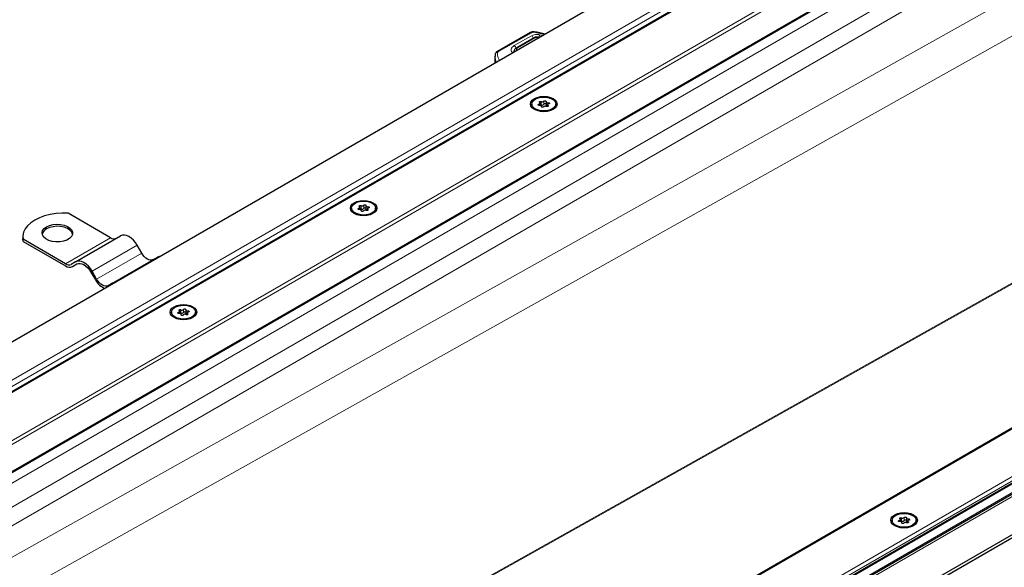
# Model space of a CAD drawing. Units: millimetres. Extents: x 0 to 420, y 0 to 297.
# Drawn here: x 65 to 95, y 49 to 66 of the extents above; entities that cross this region are included whole.
import ezdxf

# ---------------------------------------------------------------- set-up
doc = ezdxf.new("R2010")
doc.units = ezdxf.units.MM

msp = doc.modelspace()

# ---------------------------------------------------------------- linework, layer by layer
at = {"color": 8, "linetype": 'Continuous', "lineweight": 18}
for p, q in [((247.07704, 159.66833), (27.83204, 33.10089)), ((29.86552, 32.83038), (247.54562, 158.49443)), ((29.99684, 32.78058), (247.54562, 158.36882)), ((30.70407, 32.37231), (247.54562, 157.55228)), ((262.34047, 149.95354), (44.66037, 24.2895)), ((45.12896, 23.11559), (264.37396, 149.68304)), ((45.47626, 23.19047), (264.13544, 149.41973)), ((264.13544, 149.35692), (45.47626, 23.12766)), ((26.52116, 32.71732), (137.03339, 96.51467)), ((26.75193, 32.66213), (137.14878, 96.39287)), ((138.70557, 94.37478), (31.00328, 32.19957)), ((139.33109, 94.01368), (31.6288, 31.83847)), ((139.57586, 93.58973), (32.11838, 31.55584)), ((139.57586, 91.35127), (32.45642, 31.36069)), ((140.07238, 90.43892), (33.50311, 30.75645)), ((44.66037, 22.24578), (155.1726, 86.04313)), ((44.66037, 22.36279), (154.84277, 85.96974)), ((40.05395, 26.97474), (141.44197, 83.75552)), ((141.47041, 83.73911), (40.08239, 26.95832)), ((80.45887, 65.28405), (79.4625, 64.71471)), ((80.46064, 65.19134), (79.93928, 64.89343)), ((80.56705, 65.12636), (80.04835, 64.82693)), ((80.85441, 65.22981), (80.53068, 65.29571)), ((80.64864, 65.1365), (80.66558, 65.13281)), ((80.80245, 65.20136), (80.71103, 65.22263)), ((80.80245, 65.20136), (80.80218, 65.19966)), ((79.92914, 64.69566), (79.92862, 64.7041)), ((80.68451, 63.12914), (80.68451, 63.09181)), ((80.75425, 63.20395), (80.75425, 63.10973)), ((80.76187, 63.05687), (80.76187, 63.04821)), ((80.836, 63.12238), (80.836, 63.2166)), ((80.95679, 63.06047), (80.95679, 63.08702)), ((80.96119, 63.12869), (80.96119, 63.17194)), ((75.31496, 60.06392), (75.31496, 59.9697)), ((75.39672, 59.98235), (75.39672, 60.07656)), ((75.24523, 59.98911), (75.24523, 59.95178)), ((75.32258, 59.91684), (75.32258, 59.90818)), ((75.51751, 59.92044), (75.51751, 59.94699)), ((75.5219, 59.98865), (75.5219, 60.03191)), ((66.39031, 58.31151), (67.75013, 59.09652)), ((67.198, 58.08347), (68.55782, 58.86848)), ((67.33261, 57.85031), (68.69243, 58.63532)), ((69.80594, 56.84908), (69.80594, 56.81175)), ((69.87568, 56.92389), (69.87568, 56.82967)), ((69.95744, 56.84232), (69.95744, 56.93653)), ((70.07822, 56.78041), (70.07822, 56.80696)), ((70.08262, 56.84862), (70.08262, 56.89188)), ((69.8833, 56.77681), (69.8833, 56.76815)), ((91.56308, 50.56902), (91.56308, 50.53169)), ((91.63281, 50.64382), (91.63281, 50.54961)), ((91.71457, 50.56225), (91.71457, 50.65647)), ((91.83975, 50.56856), (91.83975, 50.61181)), ((91.64043, 50.49675), (91.64043, 50.48809)), ((91.83535, 50.50035), (91.83535, 50.5269))]:
    msp.add_line(p, q, dxfattribs=at)
at = {"color": 7, "linetype": 'Continuous', "lineweight": 25}
for p, q in [((246.90535, 159.59523), (27.92739, 33.18195)), ((30.7266, 32.3593), (247.54562, 157.52626)), ((262.26356, 149.93515), (44.66037, 24.3155)), ((45.30064, 23.00026), (264.27893, 149.41373)), ((136.04032, 97.08796), (25.35092, 33.18833)), ((44.66037, 22.32381), (155.05722, 86.05455)), ((45.47626, 21.57021), (156.16567, 85.46984)), ((45.47626, 21.47599), (156.16567, 85.37563)), ((80.42071, 65.28803), (79.42433, 64.71869)), ((80.52859, 65.13017), (80.00989, 64.83073)), ((80.69284, 65.14278), (80.66504, 65.14884)), ((79.3589, 64.57164), (79.3589, 64.36647)), ((79.92862, 64.70445), (79.92862, 64.69536)), ((80.46891, 63.13168), (80.46891, 63.10122)), ((80.71974, 63.09189), (80.71974, 63.15672)), ((80.76311, 63.04579), (80.76311, 63.06327)), ((80.9001, 63.20009), (80.9001, 63.10587)), ((80.94347, 63.10664), (80.94347, 63.05537)), ((81.19429, 63.10122), (81.19429, 63.13168)), ((75.46081, 60.06006), (75.46081, 59.96584)), ((67.75013, 59.09652), (66.47258, 59.83403)), ((75.02963, 59.99165), (75.02963, 59.96119)), ((75.28045, 59.95185), (75.28045, 60.01669)), ((75.32383, 59.90576), (75.32383, 59.92324)), ((75.50419, 59.96661), (75.50419, 59.91534)), ((75.75501, 59.96119), (75.75501, 59.99165)), ((66.698, 58.37212), (68.05782, 59.15712)), ((65.10514, 59.12792), (65.10514, 59.06511)), ((65.11276, 58.98621), (65.10514, 59.06511)), ((65.11276, 58.98621), (65.11276, 59.04902)), ((66.39031, 58.31151), (65.11276, 59.04902)), ((65.11276, 58.98621), (66.39031, 58.2487)), ((68.69243, 58.63532), (68.55782, 58.86848)), ((66.698, 58.37212), (66.56338, 58.29438)), ((66.60184, 58.22776), (66.73864, 58.30673)), ((66.60184, 58.22776), (66.73646, 58.3055)), ((67.81338, 57.72822), (69.1732, 58.51323)), ((67.15954, 58.06126), (67.29415, 57.8281)), ((67.33261, 57.85031), (67.198, 58.08347)), ((67.81338, 57.72822), (67.67877, 57.65048)), ((69.59034, 56.85162), (69.59034, 56.82116)), ((69.84117, 56.81182), (69.84117, 56.87666)), ((69.88454, 56.76573), (69.88454, 56.78321)), ((70.02153, 56.92003), (70.02153, 56.82581)), ((70.0649, 56.82658), (70.0649, 56.77531)), ((70.31573, 56.82116), (70.31573, 56.85162)), ((91.34748, 50.57156), (91.34748, 50.54109)), ((91.5983, 50.53176), (91.5983, 50.5966)), ((91.77866, 50.63996), (91.77866, 50.54575)), ((91.82203, 50.54652), (91.82203, 50.49525)), ((92.07286, 50.54109), (92.07286, 50.57156)), ((91.64168, 50.48566), (91.64168, 50.50315))]:
    msp.add_line(p, q, dxfattribs=at)
at = {"color": 8, "linetype": 'Continuous', "lineweight": 18, "flags": 128}
for points in [[(80.54087, 65.30914), (80.54051, 65.30913), (80.53745, 65.30747), (80.53413, 65.30293), (80.53068, 65.29571)], [(80.66505, 65.14884), (80.66375, 65.14899), (80.65905, 65.14762), (80.65395, 65.1434), (80.64864, 65.1365)], [(79.92497, 64.70416), (79.92584, 64.71598), (79.93264, 64.73843)]]:
    msp.add_lwpolyline(points, dxfattribs=at)
at = {"color": 7, "linetype": 'Continuous', "lineweight": 25, "flags": 128}
for points in [[(80.54876, 62.9684), (80.48519, 63.01622), (80.44523, 63.07192), (80.4316, 63.13168), (80.44523, 63.19145), (80.48519, 63.24714), (80.54876, 63.29496), (80.6316, 63.33166), (80.72807, 63.35473), (80.8316, 63.3626), (80.93513, 63.35473), (81.0316, 63.33166), (81.11445, 63.29496), (81.17801, 63.24714), (81.21797, 63.19145), (81.2316, 63.13168), (81.21797, 63.07192), (81.17801, 63.01622), (81.11445, 62.9684), (81.0316, 62.9317), (80.93513, 62.90863), (80.8316, 62.90077), (80.72807, 62.90863), (80.6316, 62.9317), (80.54876, 62.9684)], [(80.57514, 63.27973), (80.65778, 63.31545), (80.75451, 63.33627), (80.85748, 63.34053), (80.95835, 63.32786), (81.04896, 63.2993), (81.12195, 63.25716), (81.17143, 63.20485), (81.19337, 63.14662), (81.18601, 63.08717), (81.14993, 63.03134), (81.08806, 62.98363), (81.00542, 62.94791), (80.9087, 62.92709), (80.80573, 62.92284), (80.70485, 62.9355), (80.61425, 62.96407), (80.54125, 63.00621), (80.49178, 63.05851), (80.46983, 63.11674), (80.4772, 63.17619), (80.51328, 63.23203), (80.57514, 63.27973)], [(80.70202, 63.09142), (80.68914, 63.09119), (80.67703, 63.09374), (80.66747, 63.09873), (80.66182, 63.10542), (80.66092, 63.11284), (80.66489, 63.11992), (80.67315, 63.12563), (80.68451, 63.12914)], [(80.68451, 63.12914), (80.69597, 63.13214), (80.70576, 63.1367), (80.71327, 63.14253), (80.71803, 63.14925), (80.71973, 63.15644), (80.71827, 63.16366), (80.71374, 63.17043), (80.70642, 63.17634)], [(80.70642, 63.17634), (80.69962, 63.18266), (80.69741, 63.18999), (80.7001, 63.19726), (80.70731, 63.20343), (80.718, 63.20759), (80.7306, 63.20915), (80.7433, 63.20787), (80.75425, 63.20395)], [(80.76187, 63.05687), (80.76309, 63.0641), (80.76115, 63.07128), (80.75617, 63.07795), (80.74846, 63.08369), (80.73852, 63.08813), (80.72697, 63.09101), (80.71454, 63.09213), (80.70202, 63.09142)], [(80.8272, 63.04677), (80.82112, 63.04021), (80.81123, 63.03544), (80.79897, 63.03315), (80.78611, 63.03367), (80.77452, 63.03693), (80.76589, 63.04245), (80.76145, 63.04944), (80.76187, 63.05687)], [(80.836, 63.2166), (80.84209, 63.22315), (80.85198, 63.22792), (80.86424, 63.23022), (80.87709, 63.22969), (80.88868, 63.22643), (80.89732, 63.22091), (80.90175, 63.21393), (80.90134, 63.20649)], [(80.9001, 63.10587), (80.90012, 63.10504), (80.90206, 63.09787), (80.90704, 63.0912), (80.91474, 63.08546), (80.92469, 63.08101), (80.93624, 63.07814), (80.94347, 63.07726)], [(80.90134, 63.20649), (80.90012, 63.19926), (80.90206, 63.19209), (80.90704, 63.18542), (80.91474, 63.17968), (80.92469, 63.17523), (80.93624, 63.17235), (80.94867, 63.17123), (80.96119, 63.17194)], [(80.95679, 63.08702), (80.96359, 63.0807), (80.9658, 63.07337), (80.9631, 63.0661), (80.95589, 63.05993), (80.94521, 63.05577), (80.9326, 63.05421), (80.91991, 63.05549), (80.90896, 63.05941)], [(80.97869, 63.13422), (80.96724, 63.13122), (80.95745, 63.12666), (80.94993, 63.12084), (80.94517, 63.11411), (80.94347, 63.10692), (80.94493, 63.0997), (80.94947, 63.09293), (80.95679, 63.08702)], [(80.96119, 63.17194), (80.97407, 63.17218), (80.98617, 63.16962), (80.99574, 63.16463), (81.00138, 63.15794), (81.00229, 63.15052), (80.99832, 63.14344), (80.99006, 63.13773), (80.97869, 63.13422)], [(75.10948, 59.82837), (75.04591, 59.87619), (75.00595, 59.93188), (74.99232, 59.99165), (75.00595, 60.05141), (75.04591, 60.10711), (75.10948, 60.15493), (75.19232, 60.19163), (75.28879, 60.2147), (75.39232, 60.22256), (75.49585, 60.2147), (75.59232, 60.19163), (75.67516, 60.15493), (75.73873, 60.10711), (75.77869, 60.05141), (75.79232, 59.99165), (75.77869, 59.93188), (75.73873, 59.87619), (75.67516, 59.82837), (75.59232, 59.79167), (75.49585, 59.7686), (75.39232, 59.76073), (75.28879, 59.7686), (75.19232, 59.79167), (75.10948, 59.82837)], [(75.13586, 60.1397), (75.2185, 60.17542), (75.31522, 60.19624), (75.41819, 60.20049), (75.51907, 60.18783), (75.60967, 60.15927), (75.68267, 60.11713), (75.73214, 60.06482), (75.75409, 60.00659), (75.74672, 59.94714), (75.71065, 59.89131), (75.64878, 59.8436), (75.56614, 59.80788), (75.46942, 59.78706), (75.36645, 59.78281), (75.26557, 59.79547), (75.17497, 59.82403), (75.10197, 59.86617), (75.0525, 59.91848), (75.03055, 59.97671), (75.03792, 60.03616), (75.07399, 60.09199), (75.13586, 60.1397)], [(75.26713, 60.03631), (75.26034, 60.04263), (75.25812, 60.04996), (75.26082, 60.05723), (75.26803, 60.0634), (75.27871, 60.06756), (75.29132, 60.06912), (75.30401, 60.06784), (75.31496, 60.06392)], [(75.39672, 60.07656), (75.4028, 60.08312), (75.41269, 60.08789), (75.42496, 60.09018), (75.43781, 60.08966), (75.4494, 60.0864), (75.45803, 60.08088), (75.46247, 60.07389), (75.46206, 60.06646)], [(75.46206, 60.06646), (75.46083, 60.05923), (75.46277, 60.05205), (75.46775, 60.04539), (75.47546, 60.03965), (75.4854, 60.0352), (75.49695, 60.03232), (75.50938, 60.0312), (75.5219, 60.03191)], [(66.47258, 59.83403), (66.28894, 59.83791), (66.10635, 59.82596), (65.92887, 59.79844), (65.76048, 59.75598), (65.6049, 59.69952), (65.46563, 59.63032), (65.34575, 59.54992), (65.24795, 59.46011), (65.1744, 59.3629), (65.12674, 59.26044), (65.10604, 59.15503), (65.11276, 59.04902)], [(75.26273, 59.95139), (75.24985, 59.95115), (75.23775, 59.95371), (75.22818, 59.9587), (75.22254, 59.96539), (75.22163, 59.97281), (75.2256, 59.97989), (75.23387, 59.9856), (75.24523, 59.98911)], [(75.24523, 59.98911), (75.25668, 59.99211), (75.26648, 59.99667), (75.27399, 60.00249), (75.27875, 60.00922), (75.28045, 60.01641), (75.27899, 60.02363), (75.27445, 60.0304), (75.26713, 60.03631)], [(75.32258, 59.91684), (75.32381, 59.92407), (75.32187, 59.93125), (75.31689, 59.93791), (75.30918, 59.94365), (75.29924, 59.9481), (75.28768, 59.95098), (75.27526, 59.9521), (75.26273, 59.95139)], [(75.38792, 59.90674), (75.38184, 59.90018), (75.37195, 59.89541), (75.35968, 59.89312), (75.34683, 59.89364), (75.33524, 59.8969), (75.3266, 59.90242), (75.32217, 59.90941), (75.32258, 59.91684)], [(75.46081, 59.96584), (75.46083, 59.96501), (75.46277, 59.95784), (75.46775, 59.95117), (75.47546, 59.94543), (75.4854, 59.94098), (75.49695, 59.93811), (75.50419, 59.93723)], [(75.51751, 59.94699), (75.5243, 59.94067), (75.52651, 59.93334), (75.52382, 59.92607), (75.51661, 59.9199), (75.50593, 59.91574), (75.49332, 59.91418), (75.48062, 59.91546), (75.46967, 59.91938)], [(75.53941, 59.99419), (75.52796, 59.99119), (75.51816, 59.98663), (75.51065, 59.9808), (75.50589, 59.97408), (75.50419, 59.96689), (75.50565, 59.95967), (75.51019, 59.9529), (75.51751, 59.94699)], [(75.5219, 60.03191), (75.53479, 60.03215), (75.54689, 60.02959), (75.55645, 60.0246), (75.5621, 60.01791), (75.563, 60.01049), (75.55904, 60.00341), (75.55077, 59.9977), (75.53941, 59.99419)], [(65.81918, 59.42622), (65.9106, 59.46715), (66.01677, 59.49368), (66.13104, 59.50413), (66.24622, 59.49784), (66.35507, 59.47522), (66.45076, 59.43768), (66.52727, 59.38758), (66.57979, 59.32807), (66.60503, 59.26289), (66.60139, 59.19614), (66.56912, 59.132), (66.51023, 59.07451), (66.42842, 59.02729), (66.32884, 58.99329), (66.21774, 58.97466), (66.1021, 58.97256), (65.9892, 58.98713), (65.88612, 59.01745), (65.79933, 59.06162), (65.7343, 59.11686), (65.69512, 59.1797), (65.68423, 59.24619), (65.70233, 59.31215), (65.74827, 59.37345), (65.81918, 59.42622)], [(66.60386, 59.20641), (66.57979, 59.26526), (66.52727, 59.32477), (66.45076, 59.37487), (66.35507, 59.41241), (66.24622, 59.43503), (66.13104, 59.44132), (66.01677, 59.43087), (65.9106, 59.40434), (65.81918, 59.36341)], [(68.55782, 58.86848), (68.50424, 58.95018), (68.44312, 59.0232), (68.37679, 59.08472), (68.30782, 59.13238), (68.23884, 59.16436), (68.17252, 59.17941), (68.1114, 59.17697), (68.05782, 59.15712)], [(69.03859, 58.43549), (69.0015, 58.42175), (68.95918, 58.42006), (68.91326, 58.43048), (68.86551, 58.45262), (68.81776, 58.48562), (68.77184, 58.52821), (68.72953, 58.57876), (68.69243, 58.63532)], [(67.198, 58.08347), (67.14442, 58.16518), (67.0833, 58.23819), (67.01697, 58.29971), (66.948, 58.34737), (66.87902, 58.37935), (66.8127, 58.3944), (66.75157, 58.39196), (66.698, 58.37212)], [(66.73646, 58.3055), (66.78179, 58.32229), (66.83351, 58.32436), (66.88964, 58.31162), (66.948, 58.28456), (67.00636, 58.24423), (67.06248, 58.19218), (67.1142, 58.13039), (67.15954, 58.06126)], [(69.26018, 58.5366), (69.22678, 58.53307), (69.1732, 58.51323)], [(67.67877, 57.65048), (67.64168, 57.63674), (67.59936, 57.63505), (67.55344, 57.64548), (67.50569, 57.66761), (67.45794, 57.70061), (67.41202, 57.7432), (67.36971, 57.79375), (67.33261, 57.85031)], [(67.90036, 57.7516), (67.86696, 57.74806), (67.81338, 57.72822)], [(69.67019, 56.68834), (69.60663, 56.73616), (69.56667, 56.79185), (69.55304, 56.85162), (69.56667, 56.91138), (69.60663, 56.96708), (69.67019, 57.0149), (69.75304, 57.0516), (69.84951, 57.07467), (69.95304, 57.08253), (70.05656, 57.07467), (70.15304, 57.0516), (70.23588, 57.0149), (70.29945, 56.96708), (70.33941, 56.91138), (70.35304, 56.85162), (70.33941, 56.79185), (70.29945, 56.73616), (70.23588, 56.68834), (70.15304, 56.65164), (70.05656, 56.62857), (69.95304, 56.6207), (69.84951, 56.62857), (69.75304, 56.65164), (69.67019, 56.68834)], [(69.69657, 56.99967), (69.77922, 57.03539), (69.87594, 57.05621), (69.97891, 57.06046), (70.07978, 57.0478), (70.17039, 57.01923), (70.24339, 56.97709), (70.29286, 56.92479), (70.3148, 56.86656), (70.30744, 56.80711), (70.27136, 56.75127), (70.2095, 56.70357), (70.12686, 56.66785), (70.03013, 56.64703), (69.92716, 56.64277), (69.82629, 56.65544), (69.73568, 56.684), (69.66269, 56.72614), (69.61321, 56.77845), (69.59127, 56.83668), (69.59863, 56.89613), (69.63471, 56.95196), (69.69657, 56.99967)], [(69.82345, 56.81136), (69.81057, 56.81112), (69.79847, 56.81368), (69.7889, 56.81867), (69.78326, 56.82536), (69.78235, 56.83278), (69.78632, 56.83986), (69.79458, 56.84557), (69.80594, 56.84908)], [(69.80594, 56.84908), (69.8174, 56.85208), (69.82719, 56.85664), (69.83471, 56.86246), (69.83947, 56.86919), (69.84117, 56.87638), (69.8397, 56.88359), (69.83517, 56.89037), (69.82785, 56.89627)], [(69.82785, 56.89627), (69.82105, 56.9026), (69.81884, 56.90993), (69.82154, 56.9172), (69.82875, 56.92337), (69.83943, 56.92753), (69.85203, 56.92909), (69.86473, 56.92781), (69.87568, 56.92389)], [(69.8833, 56.77681), (69.88452, 56.78404), (69.88258, 56.79121), (69.8776, 56.79788), (69.8699, 56.80362), (69.85995, 56.80807), (69.8484, 56.81095), (69.83597, 56.81207), (69.82345, 56.81136)], [(69.95744, 56.93653), (69.96352, 56.94309), (69.97341, 56.94786), (69.98567, 56.95015), (69.99853, 56.94963), (70.01012, 56.94637), (70.01875, 56.94085), (70.02318, 56.93386), (70.02277, 56.92643)], [(70.02153, 56.82581), (70.02155, 56.82498), (70.02349, 56.81781), (70.02847, 56.81114), (70.03618, 56.8054), (70.04612, 56.80095), (70.05767, 56.79807), (70.0649, 56.7972)], [(70.02277, 56.92643), (70.02155, 56.9192), (70.02349, 56.91202), (70.02847, 56.90535), (70.03618, 56.89961), (70.04612, 56.89517), (70.05767, 56.89229), (70.0701, 56.89117), (70.08262, 56.89188)], [(70.07822, 56.80696), (70.08502, 56.80064), (70.08723, 56.79331), (70.08454, 56.78604), (70.07732, 56.77987), (70.06664, 56.77571), (70.05404, 56.77415), (70.04134, 56.77543), (70.03039, 56.77935)], [(70.10013, 56.85416), (70.08867, 56.85116), (70.07888, 56.8466), (70.07137, 56.84077), (70.06661, 56.83405), (70.06491, 56.82686), (70.06637, 56.81964), (70.0709, 56.81287), (70.07822, 56.80696)], [(70.08262, 56.89188), (70.0955, 56.89211), (70.1076, 56.88955), (70.11717, 56.88457), (70.12282, 56.87788), (70.12372, 56.87046), (70.11975, 56.86338), (70.11149, 56.85767), (70.10013, 56.85416)], [(69.94864, 56.7667), (69.94255, 56.76015), (69.93266, 56.75537), (69.9204, 56.75308), (69.90754, 56.75361), (69.89596, 56.75687), (69.88732, 56.76239), (69.88289, 56.76937), (69.8833, 56.77681)], [(91.99301, 50.73484), (92.05658, 50.68701), (92.09654, 50.63132), (92.11017, 50.57156), (92.09654, 50.51179), (92.05658, 50.4561), (91.99301, 50.40827), (91.91017, 50.37158), (91.8137, 50.34851), (91.71017, 50.34064), (91.60664, 50.34851), (91.51017, 50.37158), (91.42733, 50.40827), (91.36376, 50.4561), (91.3238, 50.51179), (91.31017, 50.57156), (91.3238, 50.63132), (91.36376, 50.68701), (91.42733, 50.73484), (91.51017, 50.77153), (91.60664, 50.7946), (91.71017, 50.80247), (91.8137, 50.7946), (91.91017, 50.77153), (91.99301, 50.73484)], [(91.45371, 50.71961), (91.53635, 50.75532), (91.63307, 50.77615), (91.73604, 50.7804), (91.83692, 50.76773), (91.92752, 50.73917), (92.00052, 50.69703), (92.04999, 50.64473), (92.07194, 50.58649), (92.06457, 50.52705), (92.0285, 50.47121), (91.96663, 50.4235), (91.88399, 50.38779), (91.78726, 50.36696), (91.68429, 50.36271), (91.58342, 50.37538), (91.49281, 50.40394), (91.41982, 50.44608), (91.37034, 50.49839), (91.3484, 50.55662), (91.35576, 50.61606), (91.39184, 50.6719), (91.45371, 50.71961)], [(91.58058, 50.5313), (91.5677, 50.53106), (91.5556, 50.53362), (91.54603, 50.53861), (91.54039, 50.54529), (91.53948, 50.55272), (91.54345, 50.55979), (91.55171, 50.5655), (91.56308, 50.56902)], [(91.56308, 50.56902), (91.57453, 50.57202), (91.58433, 50.57658), (91.59184, 50.5824), (91.5966, 50.58912), (91.5983, 50.59632), (91.59684, 50.60353), (91.5923, 50.61031), (91.58498, 50.61621)], [(91.58498, 50.61621), (91.57818, 50.62253), (91.57597, 50.62986), (91.57867, 50.63714), (91.58588, 50.64331), (91.59656, 50.64747), (91.60917, 50.64903), (91.62186, 50.64775), (91.63281, 50.64382)], [(91.71457, 50.65647), (91.72065, 50.66303), (91.73054, 50.6678), (91.7428, 50.67009), (91.75566, 50.66957), (91.76725, 50.66631), (91.77588, 50.66079), (91.78032, 50.6538), (91.7799, 50.64636)], [(91.77866, 50.54575), (91.77868, 50.54492), (91.78062, 50.53774), (91.7856, 50.53108), (91.79331, 50.52534), (91.80325, 50.52089), (91.8148, 50.51801), (91.82203, 50.51713)], [(91.7799, 50.64636), (91.77868, 50.63914), (91.78062, 50.63196), (91.7856, 50.62529), (91.79331, 50.61955), (91.80325, 50.6151), (91.8148, 50.61223), (91.82723, 50.61111), (91.83975, 50.61181)], [(91.85726, 50.5741), (91.84581, 50.57109), (91.83601, 50.56654), (91.8285, 50.56071), (91.82374, 50.55399), (91.82204, 50.54679), (91.8235, 50.53958), (91.82803, 50.53281), (91.83535, 50.5269)], [(91.83975, 50.61181), (91.85263, 50.61205), (91.86474, 50.60949), (91.8743, 50.60451), (91.87995, 50.59782), (91.88085, 50.5904), (91.87689, 50.58332), (91.86862, 50.57761), (91.85726, 50.5741)], [(91.64043, 50.49675), (91.64166, 50.50398), (91.63972, 50.51115), (91.63473, 50.51782), (91.62703, 50.52356), (91.61709, 50.52801), (91.60553, 50.53088), (91.5931, 50.532), (91.58058, 50.5313)], [(91.70577, 50.48664), (91.69969, 50.48008), (91.68979, 50.47531), (91.67753, 50.47302), (91.66468, 50.47354), (91.65309, 50.4768), (91.64445, 50.48233), (91.64002, 50.48931), (91.64043, 50.49675)], [(91.83535, 50.5269), (91.84215, 50.52058), (91.84436, 50.51325), (91.84167, 50.50597), (91.83446, 50.49981), (91.82377, 50.49564), (91.81117, 50.49409), (91.79847, 50.49536), (91.78752, 50.49929)]]:
    msp.add_lwpolyline(points, dxfattribs=at)
at = {"color": 8, "linetype": 'Continuous', "lineweight": 18}
for centre, radius, start, end in [((80.43634, 65.25296), 0.0384, 54.074906, 114.025228), ((80.39368, 65.08966), 0.12174, 14.578136, 56.632022), ((80.54451, 65.09491), 0.03869, 54.382423, 114.307119), ((80.90482, 65.11825), 0.22011, 151.692347, 173.225389), ((79.87477, 64.79374), 0.11874, 2.568343, 57.093041), ((80.02581, 64.79546), 0.0387, 54.388417, 114.238335), ((79.745, 64.57477), 0.38614, 181.036308, 208.121415), ((79.42963, 64.62143), 0.06659, 81.030069, 173.946099), ((79.43997, 64.68361), 0.0384, 54.075658, 114.01668), ((79.48023, 64.67726), 0.04143, 115.34406, 166.114232)]:
    msp.add_arc(centre, radius, start, end, dxfattribs=at)
at = {"color": 7, "linetype": 'Continuous', "lineweight": 25}
for centre, radius, start, end in [((80.73111, 63.06152), 0.05347, 64.365099, 102.283542), ((80.7871, 63.26214), 0.06683, 240.551919, 317.034159), ((80.7871, 63.16792), 0.06683, 240.551919, 317.034159), ((80.8761, 63.00122), 0.06683, 60.551919, 137.034159), ((80.86848, 63.09461), 0.04273, 42.276575, 139.471229), ((75.34782, 60.12211), 0.06683, 240.551919, 317.034159), ((75.29183, 59.92149), 0.05347, 64.365099, 102.283542), ((75.34782, 60.02789), 0.06683, 240.551919, 317.034159), ((75.43682, 59.86119), 0.06683, 60.551919, 137.034159), ((75.4292, 59.95458), 0.04273, 42.276575, 139.471229), ((65.92516, 59.14037), 0.24694, 115.414991, 164.487236), ((67.85152, 59.23805), 0.1741, 234.381827, 294.313952), ((66.4917, 58.45304), 0.1741, 234.381827, 294.313952), ((66.51423, 58.42168), 0.21279, 234.381827, 294.313952), ((67.7545, 58.0569), 0.51407, 206.428281, 251.008111), ((69.85255, 56.78146), 0.05347, 64.365099, 102.283542), ((69.90853, 56.98208), 0.06683, 240.551919, 317.034159), ((69.90853, 56.88786), 0.06683, 240.551919, 317.034159), ((69.99754, 56.72116), 0.06683, 60.551919, 137.034159), ((69.98991, 56.81455), 0.04273, 42.276575, 139.471229), ((91.60968, 50.5014), 0.05347, 64.365099, 102.283542), ((91.66567, 50.70202), 0.06683, 240.551919, 317.034159), ((91.66567, 50.6078), 0.06683, 240.551919, 317.034159), ((91.74704, 50.53449), 0.04273, 42.276575, 139.471229), ((91.75467, 50.4411), 0.06683, 60.551919, 137.034159)]:
    msp.add_arc(centre, radius, start, end, dxfattribs=at)
for points, knots in [([(80.54108, 65.30911), (80.5297, 65.31008), (80.49868, 65.31269), (80.45617, 65.30546), (80.43001, 65.2926), (80.42071, 65.28803)], [0, 0, 0, 0, 0.272003759, 0.741117486, 1, 1, 1, 1]), ([(80.66504, 65.14884), (80.65377, 65.15067), (80.62335, 65.15561), (80.57427, 65.15125), (80.54291, 65.13678), (80.52859, 65.13017)], [0, 0, 0, 0, 0.24220512, 0.65378512, 1, 1, 1, 1]), ([(80.87485, 65.24161), (80.84647, 65.24934), (80.7664, 65.27116), (80.65404, 65.293), (80.56965, 65.30441), (80.54076, 65.30831)], [0, 0, 0, 0, 0.265234, 0.74847322, 1, 1, 1, 1]), ([(80.6926, 65.14156), (80.69422, 65.14161), (80.69868, 65.14173), (80.70172, 65.13824), (80.70365, 65.13601)], [0, 0, 0, 0, 0.36514297, 1, 1, 1, 1]), ([(80.76429, 65.17779), (80.7676, 65.18132), (80.77841, 65.19289), (80.7926, 65.19789), (80.80245, 65.20136)], [0, 0, 0, 0, 0.30600225, 1, 1, 1, 1]), ([(80.01, 64.83064), (80.00957, 64.83044), (79.99522, 64.82388), (79.97143, 64.80374), (79.94313, 64.7682), (79.92773, 64.73187), (79.9304, 64.70991), (79.93112, 64.70395)], [0, 0, 0, 0, 0.0085842, 0.28483921, 0.57864638, 0.88579238, 1, 1, 1, 1]), ([(79.36656, 64.63622), (79.36339, 64.62314), (79.35785, 64.6003), (79.36034, 64.57716), (79.3614, 64.56727)], [0, 0, 0, 0, 0.572523539, 1, 1, 1, 1]), ([(79.42433, 64.71869), (79.41372, 64.71149), (79.39152, 64.69644), (79.37115, 64.66648), (79.36598, 64.64466), (79.36404, 64.63647)], [0, 0, 0, 0, 0.36393775, 0.76147155, 1, 1, 1, 1])]:
    msp.add_open_spline(points, degree=3, knots=knots, dxfattribs=at)
at = {"color": 8, "linetype": 'Continuous', "lineweight": 18}
for points, knots in [([(80.53068, 65.29571), (80.52426, 65.29632), (80.5114, 65.29753), (80.49199, 65.29563), (80.47369, 65.29142), (80.46381, 65.28651), (80.45887, 65.28405)], [0, 0, 0, 0, 0.24986539, 0.49999129, 0.74986564, 1, 1, 1, 1]), ([(80.46064, 65.19134), (80.47759, 65.19958), (80.51219, 65.21641), (80.57731, 65.22971), (80.64613, 65.23314), (80.68969, 65.22609), (80.71103, 65.22263)], [0, 0, 0, 0, 0.244907, 0.5, 0.755093, 1, 1, 1, 1]), ([(80.66558, 65.13281), (80.67139, 65.13701), (80.68122, 65.14413), (80.68929, 65.14231), (80.6926, 65.14156)], [0, 0, 0, 0, 0.59129449, 1, 1, 1, 1]), ([(79.89512, 64.67602), (79.88164, 64.68996), (79.84996, 64.72273), (79.84339, 64.78302), (79.87058, 64.84555), (79.91687, 64.87781), (79.93928, 64.89343)], [0, 0, 0, 0, 0.20121338, 0.47302023, 0.74482708, 1, 1, 1, 1]), ([(80.04835, 64.82693), (80.03769, 64.81946), (80.0157, 64.80404), (80.0042, 64.77454), (80.0037, 64.75282), (80.01157, 64.74352), (80.01172, 64.74334)], [0, 0, 0, 0, 0.317295, 0.65527348, 0.99325196, 1, 1, 1, 1]), ([(79.49945, 64.44761), (79.48139, 64.47475), (79.43044, 64.5513), (79.43626, 64.63389), (79.44001, 64.68721)], [0, 0, 0, 0, 0.35450068, 1, 1, 1, 1])]:
    msp.add_open_spline(points, degree=3, knots=knots, dxfattribs=at)
msp.add_open_spline([(80.64864, 65.1365), (80.64154, 65.13767), (80.62735, 65.14002), (80.60506, 65.1389), (80.58395, 65.13463), (80.57268, 65.12912), (80.56705, 65.12636)], degree=3, dxfattribs=at)

doc.saveas('drawing.dxf')
